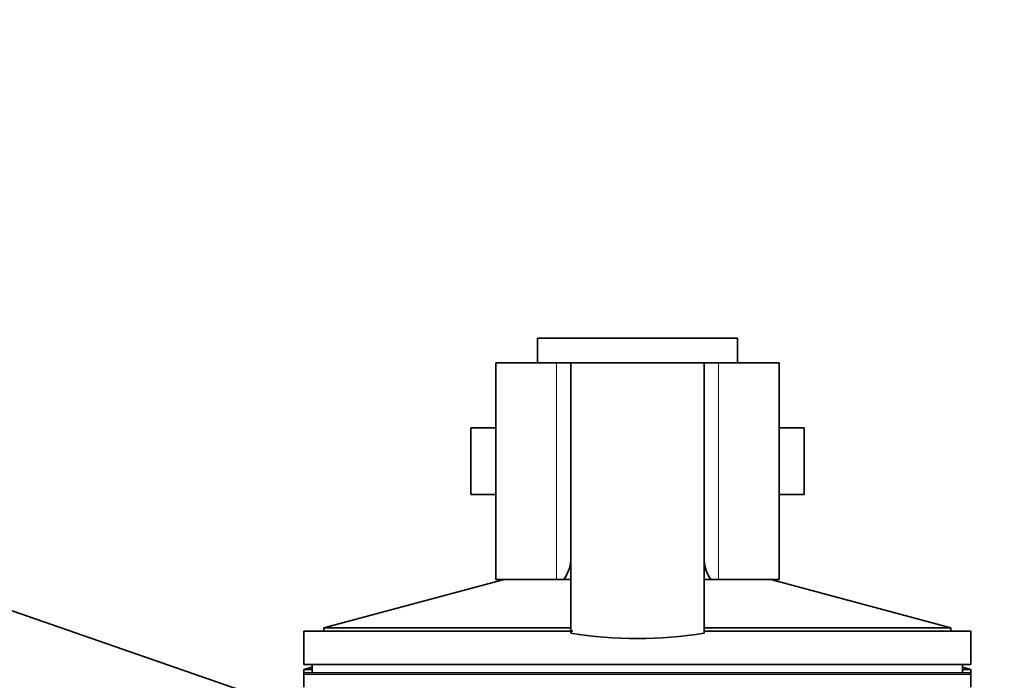
# Model space of a CAD drawing. Units: millimetres. Extents: x 0 to 1605, y 0 to 2028.
# Drawn here: x 419 to 478, y 1380 to 1420 of the extents above; entities that cross this region are included whole.
import ezdxf
from ezdxf import colors
from ezdxf.entities.mleader import LeaderData, LeaderLine
from ezdxf.math import Vec2, Vec3

# ---------------------------------------------------------------- set-up
doc = ezdxf.new("R2010")
doc.units = ezdxf.units.MM
doc.layers.add('DV2_Défaut', color=7, linetype='Continuous')
doc.layers.add('Défaut', color=7, linetype='Continuous')

# ---------------------------------------------------------------- blocks, each defined once
blk = doc.blocks.new('_DOT')
at = {"color": 0}
blk.add_line((0, 0), (-1, 0), dxfattribs=at)
at = {"color": 0, "const_width": 0.333}
blk.add_lwpolyline([(-0.1665, 0, 1), (0.1665, 0, 1)], format="xyb", close=True, dxfattribs=at)
blk = doc.blocks.new('SE1')
at = {"layer": 'DV2_Défaut', "color": 7, "linetype": 'Continuous', "lineweight": 35}
for p, q in [((320.7, 1418.304), (436.29, 1378.249)), ((450.34, 1400.675), (462.34, 1400.675)), ((450.34, 1400.675), (450.34, 1399.175)), ((462.34, 1399.175), (462.34, 1400.675)), ((451.483, 1399.175), (447.84, 1399.175)), ((447.84, 1399.175), (447.84, 1386.175)), ((451.483, 1399.175), (452.34, 1399.175)), ((452.34, 1399.175), (460.34, 1399.175)), ((452.34, 1382.967), (452.34, 1399.175)), ((460.34, 1399.175), (461.197, 1399.175)), ((460.34, 1382.967), (460.34, 1399.175)), ((464.84, 1399.175), (461.197, 1399.175)), ((464.84, 1386.175), (464.84, 1399.175)), ((447.84, 1395.275), (446.34, 1395.275)), ((446.34, 1395.275), (446.34, 1391.275)), ((466.34, 1395.275), (464.84, 1395.275)), ((466.34, 1391.275), (466.34, 1395.275)), ((447.84, 1391.275), (446.34, 1391.275)), ((466.34, 1391.275), (464.84, 1391.275)), ((448.34, 1386.175), (437.54, 1383.281)), ((451.483, 1386.175), (447.84, 1386.175)), ((451.483, 1386.175), (451.929, 1386.175)), ((451.929, 1386.175), (452.314, 1386.175)), ((460.366, 1386.175), (460.751, 1386.175)), ((460.751, 1386.175), (461.197, 1386.175)), ((464.84, 1386.175), (461.197, 1386.175)), ((475.14, 1383.281), (464.34, 1386.175)), ((436.34, 1383.075), (452.458, 1383.075)), ((436.34, 1383.075), (436.34, 1381.075)), ((437.54, 1383.281), (452.34, 1383.281)), ((437.54, 1383.281), (437.54, 1383.075)), ((460.34, 1383.281), (475.14, 1383.281)), ((460.34, 1383.075), (476.34, 1383.075)), ((475.14, 1383.075), (475.14, 1383.281)), ((476.34, 1381.075), (476.34, 1383.075)), ((436.34, 1381.075), (476.34, 1381.075)), ((436.84, 1380.913), (436.34, 1380.775)), ((436.34, 1380.775), (436.84, 1380.775)), ((436.34, 1380.775), (436.34, 1380.475)), ((436.84, 1381.075), (436.84, 1380.575)), ((475.84, 1380.575), (475.84, 1381.075)), ((476.34, 1380.775), (475.84, 1380.913)), ((475.84, 1380.775), (476.34, 1380.775)), ((476.34, 1380.475), (476.34, 1380.775)), ((436.34, 1380.475), (436.34, 1379.713)), ((476.24, 1380.575), (436.44, 1380.575)), ((476.34, 1379.713), (476.34, 1380.475))]:
    blk.add_line(p, q, dxfattribs=at)
at = {"layer": 'DV2_Défaut', "color": 7, "linetype": 'Continuous', "lineweight": 18}
for p, q in [((451.483, 1386.175), (451.483, 1399.175)), ((461.197, 1386.175), (461.197, 1399.175)), ((436.34, 1380.475), (476.34, 1380.475))]:
    blk.add_line(p, q, dxfattribs=at)
at = {"layer": 'DV2_Défaut', "color": 7, "linetype": 'Continuous', "lineweight": 35}
for centre, radius, start, end in [((450.133, 1387.468), 2.213, 324.26086, 355.9059), ((462.547, 1387.468), 2.212, 184.0891, 215.74414), ((456.34, 1407.112), 24.474, 260.59361, 279.40639), ((436.44, 1380.475), 0.1, 90, 180), ((476.24, 1380.475), 0.1, 0, 90)]:
    blk.add_arc(centre, radius, start, end, dxfattribs=at)

msp = doc.modelspace()

# ---------------------------------------------------------------- block references
at = {"layer": 'Défaut'}
msp.add_blockref('SE1', (0, 0), dxfattribs=at)

# ---------------------------------------------------------------- leaders
at = {"layer": 'Défaut', "color": 7, "linetype": 'Continuous', "lineweight": 18}
ml = msp.add_multileader_mtext('Standard', dxfattribs=at)
ml.set_content('{\\pxsm0.9;\\fSolid Edge ISO|b1||i0||c0|p34;\\W1.;12/01/2017\\P}', color=256)
ml.set_leader_properties()
ml.set_arrow_properties(name='DOT')
ml.build(insert=Vec2(0, 0))
ml.multileader.update_dxf_attribs({"leader_type": 0, "dogleg_length": 0, "arrow_head_size": 12})
ctx = ml.context
ctx.base_point, ctx.char_height, ctx.arrow_head_size, ctx.landing_gap_size = Vec3(1241.595, 2020.547), 12, 12, 4.2
notes = []
notes.append((ctx, [(0, (0, 0, 0), (0, 0), (1, 0), 1, [])]))
ctx.mtext.insert = Vec3(1243.595, 2026.667)
ml = msp.add_multileader_mtext('Standard', dxfattribs=at)
ml.set_content('{\\pxsm0.9;\\fArial|b1||i0||c0|p34;\\W1.;152\\P}', color=256)
ml.set_leader_properties()
ml.set_arrow_properties(name='DOT')
ml.build(insert=Vec2(0, 0))
ml.multileader.update_dxf_attribs({"leader_type": 0, "dogleg_length": 0, "arrow_head_size": 12})
ctx = ml.context
ctx.base_point, ctx.char_height, ctx.arrow_head_size, ctx.landing_gap_size = Vec3(522.468, 2020.379), 12, 12, 4.2
notes.append((ctx, [(0, (0, 0, 0), (0, 0), (1, 0), 1, [])]))
ctx.mtext.insert = Vec3(524.468, 2026.481)
for ctx, leaders in notes:
    for number, flags, end, landing, length, lines in leaders:
        leader = LeaderData()
        leader.index, (leader.has_last_leader_line, leader.has_dogleg_vector, leader.attachment_direction) = number, flags
        leader.last_leader_point, leader.dogleg_vector, leader.dogleg_length = Vec3(end), Vec3(landing), length
        for number, points, colour, breaks in lines:
            line = LeaderLine()
            line.index, line.vertices, line.color, line.breaks = number, Vec3.list(points), colors.encode_raw_color(colour), breaks
            leader.lines.append(line)
        ctx.leaders.append(leader)

doc.saveas('drawing.dxf')
